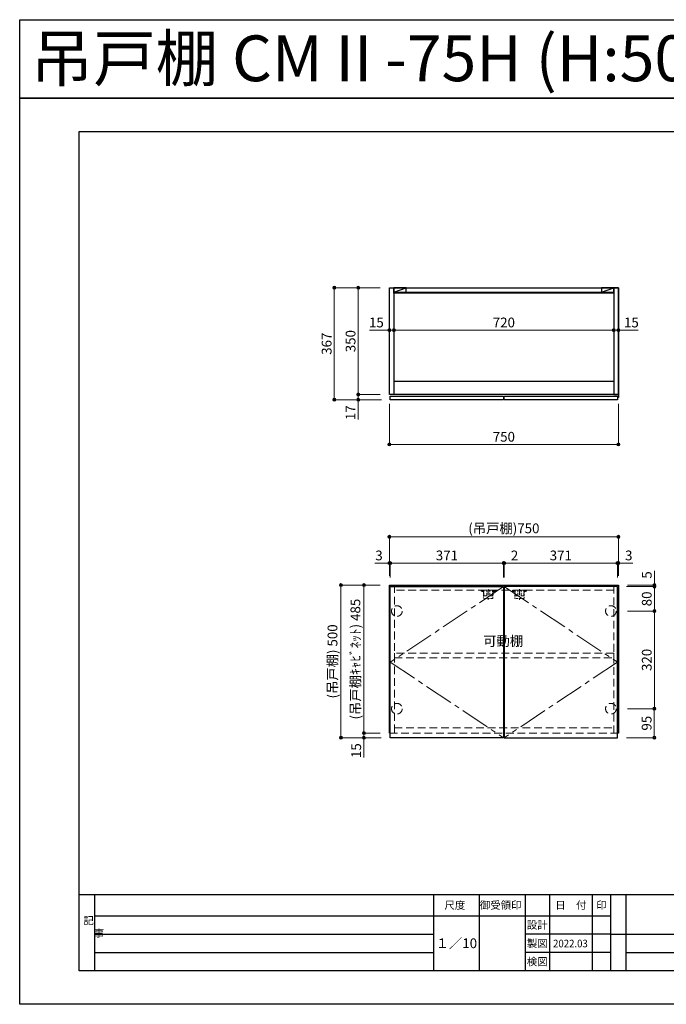
# Model space of a CAD drawing. Units: millimetres. Extents: x 8338 to 12538, y -6055 to -2828.
# Drawn here: x 8338 to 10455, y -6055 to -2828 of the extents above; entities that cross this region are included whole.
import ezdxf
from ezdxf.enums import TextEntityAlignment as Align

# ---------------------------------------------------------------- set-up
doc = ezdxf.new("R2010")
doc.units = ezdxf.units.MM
doc.linetypes.add('CENTER2', pattern=[28.575, 19.05, -3.175, 3.175, -3.175])
doc.linetypes.add('DASHED', pattern=[19.05, 12.7, -6.35])
doc.layers.get('0').update_dxf_attribs({"linetype": 'CONTINUOUS'})
doc.layers.get('Defpoints').update_dxf_attribs({"color": 8, "linetype": 'CONTINUOUS'})
doc.layers.add('図面範囲', color=7, linetype='CONTINUOUS', plot=False)
for name, color, linetype in [('外形線', 3, 'CONTINUOUS'), ('外枠', 7, 'CONTINUOUS'), ('文字', 3, 'CONTINUOUS')]:
    doc.layers.add(name, color=color, linetype=linetype)
for name, color, linetype, lineweight in [('寸法', 7, 'CONTINUOUS', 9), ('芯線', 8, 'CENTER2', 9), ('隠れ線', 3, 'DASHED', 9)]:
    doc.layers.add(name, color=color, linetype=linetype, lineweight=lineweight)
doc.styles.add('16mm文字', font='txt', dxfattribs={"height": 16})
doc.styles.add('32mm文字', font='txt', dxfattribs={"height": 32})
doc.dimstyles.new('32mm寸法', dxfattribs={"dimtxt": 32, "dimasz": 10, "dimexe": 0, "dimexo": 30, "dimgap": 5, "dimtad": 1, "dimdsep": 46, "dimtxsty": '32mm文字', "dimblk": 'ORIGIN2', "dimcen": 5, "dimclrd": 256, "dimclre": 256, "dimclrt": 256, "dimadec": 0, "dimazin": 0, "dimtfac": 1, "dimtmove": 0, "dimatfit": 3, "dimldrblk": 'OPEN30', "dimfxl": 1, "dimlwd": 9, "dimlwe": 9, "dimarcsym": 0})

# ---------------------------------------------------------------- blocks, each defined once
blk = doc.blocks.new('_Origin2')
at = {"color": 0, "linetype": 'ByBlock', "lineweight": -2}
blk.add_line((-0.5, 0), (-1, 0), dxfattribs=at)
for radius in [0.5, 0.25]:
    blk.add_circle((0, 0), radius, dxfattribs=at)
blk = doc.blocks.new('*D12')
at = {"layer": 'Defpoints', "color": 0, "transparency": 16777216}
for p in [(10298.3, -4523.2), (9548.3, -4681.5), (10298.3, -4681.5)]:
    blk.add_point(p, dxfattribs=at)
at = {"layer": '寸法', "lineweight": 9, "transparency": 16777216}
for p, q in [((9548.3, -4651.5), (9548.3, -4523.2)), ((9558.3, -4523.2), (10288.3, -4523.2)), ((10298.3, -4651.5), (10298.3, -4523.2))]:
    blk.add_line(p, q, dxfattribs=at)
at = {"layer": '寸法', "lineweight": 9, "transparency": 16777216, "xscale": 10, "yscale": 10, "zscale": 10, "rotation": 180}
blk.add_blockref('_Origin2', (9548.3, -4523.2), dxfattribs=at)
at = {"layer": '寸法', "lineweight": 9, "transparency": 16777216, "xscale": 10, "yscale": 10, "zscale": 10}
blk.add_blockref('_Origin2', (10298.3, -4523.2), dxfattribs=at)
at = {"layer": '寸法', "transparency": 16777216, "insert": (9923.3, -4499.5), "char_height": 32, "attachment_point": 5, "style": '32mm文字'}
blk.add_mtext('(吊戸棚)750', dxfattribs=at)
blk = doc.blocks.new('_Open30')
at = {"color": 0, "linetype": 'ByBlock', "lineweight": -2}
for p, q in [((-1, 0.27), (0, 0)), ((0, 0), (-1, -0.27)), ((0, 0), (-1, 0))]:
    blk.add_line(p, q, dxfattribs=at)
blk = doc.blocks.new('*D5')
at = {"layer": 'Defpoints', "color": 0, "transparency": 16777216}
for p in [(10295.3, -4609.4), (9924.3, -4686.5), (10295.3, -4686.5)]:
    blk.add_point(p, dxfattribs=at)
at = {"layer": '寸法', "lineweight": 9, "transparency": 16777216}
for p, q in [((9924.3, -4656.5), (9924.3, -4609.4)), ((9934.3, -4609.4), (10285.3, -4609.4)), ((10295.3, -4656.5), (10295.3, -4609.4))]:
    blk.add_line(p, q, dxfattribs=at)
at = {"layer": '寸法', "lineweight": 9, "transparency": 16777216, "xscale": 10, "yscale": 10, "zscale": 10, "rotation": 180}
blk.add_blockref('_Origin2', (9924.3, -4609.4), dxfattribs=at)
at = {"layer": '寸法', "lineweight": 9, "transparency": 16777216, "xscale": 10, "yscale": 10, "zscale": 10}
blk.add_blockref('_Origin2', (10295.3, -4609.4), dxfattribs=at)
at = {"layer": '寸法', "transparency": 16777216, "insert": (10109.8, -4588.4), "char_height": 32, "attachment_point": 5, "style": '32mm文字'}
blk.add_mtext('371', dxfattribs=at)
blk = doc.blocks.new('*D6')
at = {"layer": 'Defpoints', "color": 0, "transparency": 16777216}
for p in [(10298.3, -4609.4), (10295.3, -4686.5), (10298.3, -4681.5)]:
    blk.add_point(p, dxfattribs=at)
at = {"layer": '寸法', "lineweight": 9, "transparency": 16777216}
for p, q in [((10285.3, -4609.4), (10275.3, -4609.4)), ((10295.3, -4656.5), (10295.3, -4609.4)), ((10295.3, -4609.4), (10298.3, -4609.4)), ((10298.3, -4651.5), (10298.3, -4609.4)), ((10308.3, -4609.4), (10345.6, -4609.4))]:
    blk.add_line(p, q, dxfattribs=at)
at = {"layer": '寸法', "lineweight": 9, "transparency": 16777216, "xscale": 10, "yscale": 10, "zscale": 10}
blk.add_blockref('_Origin2', (10295.3, -4609.4), dxfattribs=at)
at = {"layer": '寸法', "lineweight": 9, "transparency": 16777216, "xscale": 10, "yscale": 10, "zscale": 10, "rotation": 180}
blk.add_blockref('_Origin2', (10298.3, -4609.4), dxfattribs=at)
at = {"layer": '寸法', "transparency": 16777216, "insert": (10332.3, -4588.4), "char_height": 32, "attachment_point": 5, "style": '32mm文字'}
blk.add_mtext('3', dxfattribs=at)
blk = doc.blocks.new('*D7')
at = {"layer": 'Defpoints', "color": 0, "transparency": 16777216}
for p in [(9548.3, -4609.4), (9548.3, -4681.5), (9551.3, -4686.5)]:
    blk.add_point(p, dxfattribs=at)
at = {"layer": '寸法', "lineweight": 9, "transparency": 16777216}
for p, q in [((9538.3, -4609.4), (9501, -4609.4)), ((9548.3, -4651.5), (9548.3, -4609.4)), ((9551.3, -4609.4), (9548.3, -4609.4)), ((9551.3, -4656.5), (9551.3, -4609.4)), ((9561.3, -4609.4), (9571.3, -4609.4))]:
    blk.add_line(p, q, dxfattribs=at)
at = {"layer": '寸法', "lineweight": 9, "transparency": 16777216, "xscale": 10, "yscale": 10, "zscale": 10}
blk.add_blockref('_Origin2', (9548.3, -4609.4), dxfattribs=at)
at = {"layer": '寸法', "lineweight": 9, "transparency": 16777216, "xscale": 10, "yscale": 10, "zscale": 10, "rotation": 180}
blk.add_blockref('_Origin2', (9551.3, -4609.4), dxfattribs=at)
at = {"layer": '寸法', "transparency": 16777216, "insert": (9514.3, -4588.4), "char_height": 32, "attachment_point": 5, "style": '32mm文字'}
blk.add_mtext('3', dxfattribs=at)
blk = doc.blocks.new('*D13')
at = {"layer": 'Defpoints', "color": 0, "transparency": 16777216}
for p in [(9548.3, -3706.8), (9368, -4073.8), (9552.3, -4073.8)]:
    blk.add_point(p, dxfattribs=at)
at = {"layer": '寸法', "lineweight": 9, "transparency": 16777216}
for p, q in [((9518.3, -3706.8), (9368, -3706.8)), ((9368, -3716.8), (9368, -4063.8)), ((9522.3, -4073.8), (9368, -4073.8))]:
    blk.add_line(p, q, dxfattribs=at)
at = {"layer": '寸法', "lineweight": 9, "transparency": 16777216, "xscale": 10, "yscale": 10, "zscale": 10}
for p, rotation in [((9368, -3706.8), 90), ((9368, -4073.8), 270)]:
    blk.add_blockref('_Origin2', p, dxfattribs=dict(at, rotation=rotation))
at = {"layer": '寸法', "transparency": 16777216, "insert": (9347, -3890.3), "char_height": 32, "attachment_point": 5, "rotation": 90, "style": '32mm文字'}
blk.add_mtext('367', dxfattribs=at)
blk = doc.blocks.new('*D8')
at = {"layer": 'Defpoints', "color": 0, "transparency": 16777216}
for p in [(9548.3, -3706.8), (9446.4, -4056.8), (9548.3, -4056.8)]:
    blk.add_point(p, dxfattribs=at)
at = {"layer": '寸法', "lineweight": 9, "transparency": 16777216}
for p, q in [((9518.3, -3706.8), (9446.4, -3706.8)), ((9446.4, -3716.8), (9446.4, -4046.8)), ((9518.3, -4056.8), (9446.4, -4056.8))]:
    blk.add_line(p, q, dxfattribs=at)
at = {"layer": '寸法', "lineweight": 9, "transparency": 16777216, "xscale": 10, "yscale": 10, "zscale": 10}
for p, rotation in [((9446.4, -3706.8), 90), ((9446.4, -4056.8), 270)]:
    blk.add_blockref('_Origin2', p, dxfattribs=dict(at, rotation=rotation))
at = {"layer": '寸法', "transparency": 16777216, "insert": (9425.4, -3881.8), "char_height": 32, "attachment_point": 5, "rotation": 90, "style": '32mm文字'}
blk.add_mtext('350', dxfattribs=at)
blk = doc.blocks.new('*D9')
at = {"layer": 'Defpoints', "color": 0, "transparency": 16777216}
for p in [(9548.3, -4056.8), (9446.4, -4073.8), (9551.3, -4073.8)]:
    blk.add_point(p, dxfattribs=at)
at = {"layer": '寸法', "lineweight": 9, "transparency": 16777216}
for p, q in [((9446.4, -4046.8), (9446.4, -4036.8)), ((9518.3, -4056.8), (9446.4, -4056.8)), ((9446.4, -4056.8), (9446.4, -4073.8)), ((9521.3, -4073.8), (9446.4, -4073.8)), ((9446.4, -4083.8), (9446.4, -4138.8))]:
    blk.add_line(p, q, dxfattribs=at)
at = {"layer": '寸法', "lineweight": 9, "transparency": 16777216, "xscale": 10, "yscale": 10, "zscale": 10}
for p, rotation in [((9446.4, -4056.8), 270), ((9446.4, -4073.8), 90)]:
    blk.add_blockref('_Origin2', p, dxfattribs=dict(at, rotation=rotation))
at = {"layer": '寸法', "transparency": 16777216, "insert": (9425.4, -4116.4), "char_height": 32, "attachment_point": 5, "rotation": 90, "style": '32mm文字'}
blk.add_mtext('17', dxfattribs=at)
blk = doc.blocks.new('*D15')
at = {"layer": 'Defpoints', "color": 0, "transparency": 16777216}
for p in [(9548.3, -3821.6), (9563.3, -3820.8), (9563.3, -3845.9)]:
    blk.add_point(p, dxfattribs=at)
at = {"layer": '寸法', "lineweight": 9, "transparency": 16777216}
for p, q in [((9538.3, -3845.9), (9483.2, -3845.9)), ((9548.3, -3851.6), (9548.3, -3845.9)), ((9563.3, -3845.9), (9548.3, -3845.9)), ((9563.3, -3850.8), (9563.3, -3845.9)), ((9573.3, -3845.9), (9583.3, -3845.9))]:
    blk.add_line(p, q, dxfattribs=at)
at = {"layer": '寸法', "lineweight": 9, "transparency": 16777216, "xscale": 10, "yscale": 10, "zscale": 10}
blk.add_blockref('_Origin2', (9548.3, -3845.9), dxfattribs=at)
at = {"layer": '寸法', "lineweight": 9, "transparency": 16777216, "xscale": 10, "yscale": 10, "zscale": 10, "rotation": 180}
blk.add_blockref('_Origin2', (9563.3, -3845.9), dxfattribs=at)
at = {"layer": '寸法', "transparency": 16777216, "insert": (9505.8, -3824.9), "char_height": 32, "attachment_point": 5, "style": '32mm文字'}
blk.add_mtext('15', dxfattribs=at)
blk = doc.blocks.new('*D10')
at = {"layer": 'Defpoints', "color": 0, "transparency": 16777216}
for p in [(9548.3, -4056.8), (10298.3, -4056.8), (9548.3, -4220.4)]:
    blk.add_point(p, dxfattribs=at)
at = {"layer": '寸法', "lineweight": 9, "transparency": 16777216}
for p, q in [((9548.3, -4086.8), (9548.3, -4220.4)), ((10298.3, -4086.8), (10298.3, -4220.4)), ((10288.3, -4220.4), (9558.3, -4220.4))]:
    blk.add_line(p, q, dxfattribs=at)
at = {"layer": '寸法', "lineweight": 9, "transparency": 16777216, "xscale": 10, "yscale": 10, "zscale": 10, "rotation": 180}
blk.add_blockref('_Origin2', (9548.3, -4220.4), dxfattribs=at)
at = {"layer": '寸法', "lineweight": 9, "transparency": 16777216, "xscale": 10, "yscale": 10, "zscale": 10}
blk.add_blockref('_Origin2', (10298.3, -4220.4), dxfattribs=at)
at = {"layer": '寸法', "transparency": 16777216, "insert": (9923.3, -4199.4), "char_height": 32, "attachment_point": 5, "style": '32mm文字'}
blk.add_mtext('750', dxfattribs=at)
blk = doc.blocks.new('*D11')
at = {"layer": 'Defpoints', "color": 0, "transparency": 16777216}
for p in [(10283.3, -3845.9), (9563.3, -3895.8), (10283.3, -3881.8)]:
    blk.add_point(p, dxfattribs=at)
at = {"layer": '寸法', "lineweight": 9, "transparency": 16777216}
for p, q in [((9563.3, -3865.8), (9563.3, -3845.9)), ((9573.3, -3845.9), (10273.3, -3845.9)), ((10283.3, -3851.8), (10283.3, -3845.9))]:
    blk.add_line(p, q, dxfattribs=at)
at = {"layer": '寸法', "lineweight": 9, "transparency": 16777216, "xscale": 10, "yscale": 10, "zscale": 10, "rotation": 180}
blk.add_blockref('_Origin2', (9563.3, -3845.9), dxfattribs=at)
at = {"layer": '寸法', "lineweight": 9, "transparency": 16777216, "xscale": 10, "yscale": 10, "zscale": 10}
blk.add_blockref('_Origin2', (10283.3, -3845.9), dxfattribs=at)
at = {"layer": '寸法', "transparency": 16777216, "insert": (9923.3, -3824.9), "char_height": 32, "attachment_point": 5, "style": '32mm文字'}
blk.add_mtext('720', dxfattribs=at)
blk = doc.blocks.new('*D16')
at = {"layer": 'Defpoints', "color": 0, "transparency": 16777216}
for p in [(10283.3, -3837.4), (10298.3, -3837.4), (10298.3, -3845.9)]:
    blk.add_point(p, dxfattribs=at)
at = {"layer": '寸法', "lineweight": 9, "transparency": 16777216}
for p, q in [((10273.3, -3845.9), (10263.3, -3845.9)), ((10283.3, -3867.4), (10283.3, -3845.9)), ((10283.3, -3845.9), (10298.3, -3845.9)), ((10298.3, -3867.4), (10298.3, -3845.9)), ((10308.3, -3845.9), (10363.4, -3845.9))]:
    blk.add_line(p, q, dxfattribs=at)
at = {"layer": '寸法', "lineweight": 9, "transparency": 16777216, "xscale": 10, "yscale": 10, "zscale": 10}
blk.add_blockref('_Origin2', (10283.3, -3845.9), dxfattribs=at)
at = {"layer": '寸法', "lineweight": 9, "transparency": 16777216, "xscale": 10, "yscale": 10, "zscale": 10, "rotation": 180}
blk.add_blockref('_Origin2', (10298.3, -3845.9), dxfattribs=at)
at = {"layer": '寸法', "transparency": 16777216, "insert": (10340.9, -3824.9), "char_height": 32, "attachment_point": 5, "style": '32mm文字'}
blk.add_mtext('15', dxfattribs=at)
blk = doc.blocks.new('*D17')
at = {"layer": 'Defpoints', "color": 0, "transparency": 16777216}
for p in [(10295.8, -4686.5), (10298.3, -4766.5), (10416.4, -4766.5)]:
    blk.add_point(p, dxfattribs=at)
at = {"layer": '寸法', "lineweight": 9, "transparency": 16777216}
for p, q in [((10325.8, -4686.5), (10416.4, -4686.5)), ((10416.4, -4696.5), (10416.4, -4756.5)), ((10328.3, -4766.5), (10416.4, -4766.5))]:
    blk.add_line(p, q, dxfattribs=at)
at = {"layer": '寸法', "lineweight": 9, "transparency": 16777216, "xscale": 10, "yscale": 10, "zscale": 10}
for p, rotation in [((10416.4, -4686.5), 90), ((10416.4, -4766.5), 270)]:
    blk.add_blockref('_Origin2', p, dxfattribs=dict(at, rotation=rotation))
at = {"layer": '寸法', "transparency": 16777216, "insert": (10395.4, -4726.5), "char_height": 32, "attachment_point": 5, "rotation": 90, "style": '32mm文字'}
blk.add_mtext('80', dxfattribs=at)
blk = doc.blocks.new('*D18')
at = {"layer": 'Defpoints', "color": 0, "transparency": 16777216}
for p in [(10423.8, -4766.5), (10298.3, -5086.5), (10416.4, -5086.5)]:
    blk.add_point(p, dxfattribs=at)
at = {"layer": '寸法', "lineweight": 9, "transparency": 16777216}
for p, q in [((10393.8, -4766.5), (10416.4, -4766.5)), ((10416.4, -4776.5), (10416.4, -5076.5)), ((10328.3, -5086.5), (10416.4, -5086.5))]:
    blk.add_line(p, q, dxfattribs=at)
at = {"layer": '寸法', "lineweight": 9, "transparency": 16777216, "xscale": 10, "yscale": 10, "zscale": 10}
for p, rotation in [((10416.4, -4766.5), 90), ((10416.4, -5086.5), 270)]:
    blk.add_blockref('_Origin2', p, dxfattribs=dict(at, rotation=rotation))
at = {"layer": '寸法', "transparency": 16777216, "insert": (10395.4, -4926.5), "char_height": 32, "attachment_point": 5, "rotation": 90, "style": '32mm文字'}
blk.add_mtext('320', dxfattribs=at)
blk = doc.blocks.new('*D19')
at = {"layer": 'Defpoints', "color": 0, "transparency": 16777216}
for p in [(10298.3, -5086.5), (10295.3, -5181.5), (10415.9, -5181.5)]:
    blk.add_point(p, dxfattribs=at)
at = {"layer": '寸法', "lineweight": 9, "transparency": 16777216}
for p, q in [((10328.3, -5086.5), (10415.9, -5086.5)), ((10415.9, -5096.5), (10415.9, -5171.5)), ((10325.3, -5181.5), (10415.9, -5181.5))]:
    blk.add_line(p, q, dxfattribs=at)
at = {"layer": '寸法', "lineweight": 9, "transparency": 16777216, "xscale": 10, "yscale": 10, "zscale": 10}
for p, rotation in [((10415.9, -5086.5), 90), ((10415.9, -5181.5), 270)]:
    blk.add_blockref('_Origin2', p, dxfattribs=dict(at, rotation=rotation))
at = {"layer": '寸法', "transparency": 16777216, "insert": (10394.9, -5134), "char_height": 32, "attachment_point": 5, "rotation": 90, "style": '32mm文字'}
blk.add_mtext('95', dxfattribs=at)
blk = doc.blocks.new('耐震ラッチ正面')
at = {"layer": '芯線'}
for p, q in [((-1.8, 19), (4.6, 19)), ((-3.3, 0), (31.6, 0)), ((-1.5, -19), (4.6, -19))]:
    blk.add_line(p, q, dxfattribs=at)
at = {"layer": '隠れ線', "color": 3, "ltscale": 0.5}
for p, q in [((1, 5.2), (1, -5.2)), ((3, 22.2), (3, 15.1)), ((17.9, 12), (17.9, 12)), ((27, 13.5), (27, -13.5)), ((4, -15.5), (4, -15.5))]:
    blk.add_line(p, q, dxfattribs=at)
for points in [[(0, 14.1), (0, 23.2), (2, 23.2)], [(3, -15.2), (3, -16.2), (3, -22.2)]]:
    blk.add_lwpolyline(points, dxfattribs=at)
for points in [[(0, 5.2), (10.5, 5.2), (15.9, 5.2, 0.414214), (17.9, 7.2), (17.9, 12.1, 0.414214), (15.9, 14.1), (0, 14.1), (0, 5.2), (0, -23.2), (2, -23.2)], [(0, -14.2), (15.9, -14.2, 0.414214), (17.9, -12.2), (17.9, -7.2, 0.414214), (15.9, -5.2), (0, -5.2)], [(4, -15.5, 0.286191), (3.1, -16.1, 0.113237), (3, -16.5)]]:
    blk.add_lwpolyline(points, format="xyb", dxfattribs=at)
for centre, radius, start, end in [((2, 22.2), 1, 0, 90), ((4, 15.1), 1, 180, 270), ((25.2, 13.5), 1.8, 0, 88.7256), ((2, -22.2), 1, 270, 0), ((4, -15.2), 1, 90, 180), ((25.2, -13.5), 1.8, 271.2744, 0)]:
    blk.add_arc(centre, radius, start, end, dxfattribs=at)
for points, knots in [([(3, 16.5), (3, 16.5), (3, 16.5), (3, 16.5), (3, 16.5), (3, 16.4), (3, 16.4), (3, 16.3), (3, 16.2), (3.1, 16.2), (3.1, 16.1), (3.1, 16), (3.2, 15.9), (3.2, 15.9), (3.3, 15.8), (3.4, 15.7), (3.5, 15.7), (3.5, 15.6), (3.6, 15.6), (3.7, 15.6), (3.8, 15.5), (3.8, 15.5), (3.9, 15.5), (4, 15.5), (4, 15.5), (4, 15.5), (4, 15.5), (4, 15.5), (11.1, 15.4), (18.2, 15.3), (25.2, 15.3)], [0, 0, 0, 0, 0.006852, 0.021607, 0.041665, 0.064432, 0.12879, 0.194359, 0.261517, 0.34203, 0.424226, 0.506887, 0.588745, 0.700016, 0.808781, 0.916379, 0.998491, 1.080361, 1.161894, 1.243148, 1.32423, 1.405653, 1.487346, 1.568914, 1.568914, 1.568914, 2.568914, 2.568914, 2.568914, 8.986778, 8.986778, 8.986778, 8.986778]), ([(17.9, -11.6), (17.9, -11.6), (17.9, -11.6), (17.9, -11.6), (17.9, -11.6), (17.9, -11.6), (17.9, -11.6), (17.9, -11.6), (17.9, -11.7), (17.9, -11.7), (17.9, -11.8), (17.9, -11.9), (17.9, -11.9), (17.9, -12), (17.9, -12), (17.9, -12), (17.9, -12.1)], [0, 0, 0, 0, 0.002596, 0.008627, 0.017457, 0.02845, 0.040971, 0.054383, 0.110824, 0.169373, 0.228027, 0.320788, 0.409167, 0.409167, 0.409167, 1.409167, 1.409167, 1.409167, 1.409167])]:
    blk.add_open_spline(points, degree=3, knots=knots, dxfattribs=at)
blk.add_open_spline([(4, -15.5), (25.2, -15.3)], degree=1, dxfattribs=at)
blk = doc.blocks.new('*D24')
at = {"layer": 'Defpoints', "color": 0, "transparency": 16777216}
for p in [(9924.3, -4609.4), (9922.3, -4686.5), (9924.3, -4686.5)]:
    blk.add_point(p, dxfattribs=at)
at = {"layer": '寸法', "lineweight": 9, "transparency": 16777216}
for p, q in [((9912.3, -4609.4), (9902.3, -4609.4)), ((9922.3, -4656.5), (9922.3, -4609.4)), ((9922.3, -4609.4), (9924.3, -4609.4)), ((9924.3, -4656.5), (9924.3, -4609.4)), ((9934.3, -4609.4), (9971.6, -4609.4))]:
    blk.add_line(p, q, dxfattribs=at)
at = {"layer": '寸法', "lineweight": 9, "transparency": 16777216, "xscale": 10, "yscale": 10, "zscale": 10}
blk.add_blockref('_Origin2', (9922.3, -4609.4), dxfattribs=at)
at = {"layer": '寸法', "lineweight": 9, "transparency": 16777216, "xscale": 10, "yscale": 10, "zscale": 10, "rotation": 180}
blk.add_blockref('_Origin2', (9924.3, -4609.4), dxfattribs=at)
at = {"layer": '寸法', "transparency": 16777216, "insert": (9958.3, -4588.4), "char_height": 32, "attachment_point": 5, "style": '32mm文字'}
blk.add_mtext('2', dxfattribs=at)
blk = doc.blocks.new('*D25')
at = {"layer": 'Defpoints', "color": 0, "transparency": 16777216}
for p in [(9922.3, -4609.4), (9551.3, -4686.5), (9922.3, -4686.5)]:
    blk.add_point(p, dxfattribs=at)
at = {"layer": '寸法', "lineweight": 9, "transparency": 16777216}
for p, q in [((9551.3, -4656.5), (9551.3, -4609.4)), ((9561.3, -4609.4), (9912.3, -4609.4)), ((9922.3, -4656.5), (9922.3, -4609.4))]:
    blk.add_line(p, q, dxfattribs=at)
at = {"layer": '寸法', "lineweight": 9, "transparency": 16777216, "xscale": 10, "yscale": 10, "zscale": 10, "rotation": 180}
blk.add_blockref('_Origin2', (9551.3, -4609.4), dxfattribs=at)
at = {"layer": '寸法', "lineweight": 9, "transparency": 16777216, "xscale": 10, "yscale": 10, "zscale": 10}
blk.add_blockref('_Origin2', (9922.3, -4609.4), dxfattribs=at)
at = {"layer": '寸法', "transparency": 16777216, "insert": (9736.8, -4588.4), "char_height": 32, "attachment_point": 5, "style": '32mm文字'}
blk.add_mtext('371', dxfattribs=at)
blk = doc.blocks.new('*D27')
at = {"layer": 'Defpoints', "color": 0, "transparency": 16777216}
for p in [(9548.3, -4681.5), (9464.8, -5166.5), (9548.3, -5166.5)]:
    blk.add_point(p, dxfattribs=at)
at = {"layer": '寸法', "lineweight": 9, "transparency": 16777216}
for p, q in [((9518.3, -4681.5), (9464.8, -4681.5)), ((9464.8, -4691.5), (9464.8, -5156.5)), ((9518.3, -5166.5), (9464.8, -5166.5))]:
    blk.add_line(p, q, dxfattribs=at)
at = {"layer": '寸法', "lineweight": 9, "transparency": 16777216, "xscale": 10, "yscale": 10, "zscale": 10}
for p, rotation in [((9464.8, -4681.5), 90), ((9464.8, -5166.5), 270)]:
    blk.add_blockref('_Origin2', p, dxfattribs=dict(at, rotation=rotation))
at = {"layer": '寸法', "transparency": 16777216, "insert": (9441.2, -4924), "char_height": 32, "attachment_point": 5, "rotation": 90, "style": '32mm文字'}
blk.add_mtext('(吊戸棚ｷｬﾋﾞﾈｯﾄ) 485', dxfattribs=at)
blk = doc.blocks.new('*D28')
at = {"layer": 'Defpoints', "color": 0, "transparency": 16777216}
for p in [(9548.3, -4681.5), (9389.8, -5181.5), (9551.3, -5181.5)]:
    blk.add_point(p, dxfattribs=at)
at = {"layer": '寸法', "lineweight": 9, "transparency": 16777216}
for p, q in [((9518.3, -4681.5), (9389.8, -4681.5)), ((9389.8, -4691.5), (9389.8, -5171.5)), ((9521.3, -5181.5), (9389.8, -5181.5))]:
    blk.add_line(p, q, dxfattribs=at)
at = {"layer": '寸法', "lineweight": 9, "transparency": 16777216, "xscale": 10, "yscale": 10, "zscale": 10}
for p, rotation in [((9389.8, -4681.5), 90), ((9389.8, -5181.5), 270)]:
    blk.add_blockref('_Origin2', p, dxfattribs=dict(at, rotation=rotation))
at = {"layer": '寸法', "transparency": 16777216, "insert": (9366.2, -4931.5), "char_height": 32, "width": 256.326, "attachment_point": 5, "rotation": 90, "style": '32mm文字'}
blk.add_mtext('(吊戸棚) 500', dxfattribs=at)
blk = doc.blocks.new('*D29')
at = {"layer": 'Defpoints', "color": 0, "transparency": 16777216}
for p in [(9464.8, -5181.5), (9548.3, -5166.5), (9551.3, -5181.5)]:
    blk.add_point(p, dxfattribs=at)
at = {"layer": '寸法', "lineweight": 9, "transparency": 16777216}
for p, q in [((9464.8, -5156.5), (9464.8, -5146.5)), ((9518.3, -5166.5), (9464.8, -5166.5)), ((9464.8, -5166.5), (9464.8, -5181.5)), ((9521.3, -5181.5), (9464.8, -5181.5)), ((9464.8, -5191.5), (9464.8, -5246.5))]:
    blk.add_line(p, q, dxfattribs=at)
at = {"layer": '寸法', "lineweight": 9, "transparency": 16777216, "xscale": 10, "yscale": 10, "zscale": 10}
for p, rotation in [((9464.8, -5166.5), 270), ((9464.8, -5181.5), 90)]:
    blk.add_blockref('_Origin2', p, dxfattribs=dict(at, rotation=rotation))
at = {"layer": '寸法', "transparency": 16777216, "insert": (9443.8, -5224), "char_height": 32, "attachment_point": 5, "rotation": 90, "style": '32mm文字'}
blk.add_mtext('15', dxfattribs=at)
blk = doc.blocks.new('*D53')
at = {"lineweight": 9, "transparency": 16777216}
for p, q in [((10416.4, -4671.5), (10416.4, -4634.9)), ((10325.3, -4686.5), (10416.4, -4686.5)), ((10328.3, -4681.5), (10416.4, -4681.5)), ((10416.4, -4686.5), (10416.4, -4681.5)), ((10416.4, -4696.5), (10416.4, -4706.5))]:
    blk.add_line(p, q, dxfattribs=at)
at = {"layer": 'Defpoints', "color": 0, "transparency": 16777216}
for p in [(10295.3, -4686.5), (10298.3, -4681.5), (10416.4, -4681.5)]:
    blk.add_point(p, dxfattribs=at)
at = {"lineweight": 9, "transparency": 16777216, "xscale": 10, "yscale": 10, "zscale": 10}
for p, rotation in [((10416.4, -4681.5), 270), ((10416.4, -4686.5), 90)]:
    blk.add_blockref('_Origin2', p, dxfattribs=dict(at, rotation=rotation))
at = {"transparency": 16777216, "insert": (10395.4, -4648.2), "char_height": 32, "attachment_point": 5, "rotation": 90, "style": '32mm文字'}
blk.add_mtext('5', dxfattribs=at)

msp = doc.modelspace()

# ---------------------------------------------------------------- linework, layer by layer
for p, q in [((10298.33, -4056.783), (10298.33, -4066.859)), ((10298.33, -4066.859), (10295.33, -4066.859)), ((10298.33, -4934.572), (10298.33, -4949.572))]:
    msp.add_line(p, q)
at = {"layer": 'Defpoints'}
msp.add_line((10322.722, -5885.293), (11522.722, -5885.293), dxfattribs=at)
msp.add_lwpolyline([(12537.722, -3085.293), (8337.722, -3085.293), (8337.722, -2828.344), (12537.722, -2828.344)], close=True, dxfattribs=at)
at = {"layer": '図面範囲'}
msp.add_lwpolyline([(8337.722, -3085.293), (12537.722, -3085.293), (12537.722, -6055.293), (8337.722, -6055.293)], close=True, dxfattribs=at)
at = {"layer": '外形線', "color": 3}
for p, q in [((9563.33, -3721.783), (9603.33, -3706.783)), ((10243.33, -3721.783), (10283.33, -3706.783))]:
    msp.add_line(p, q, dxfattribs=at)
at = {"layer": '外形線'}
for p, q in [((9563.33, -3721.783), (10283.33, -3721.783)), ((10283.33, -4014.283), (9563.33, -4014.283)), ((9548.33, -5166.454), (9548.33, -4681.454)), ((9548.33, -4681.454), (10298.33, -4681.454)), ((10298.33, -4681.454), (10298.33, -5166.454))]:
    msp.add_line(p, q, dxfattribs=at)
for points in [[(9548.33, -3706.783), (10298.33, -3706.783), (10298.33, -4056.783), (9548.33, -4056.783)], [(9548.33, -3706.783), (9563.33, -3706.783), (9563.33, -4056.783), (9548.33, -4056.783)], [(9563.33, -3706.783), (10283.33, -3706.783), (10283.33, -3724.283), (9563.33, -3724.283)], [(10298.33, -3706.783), (10283.33, -3706.783), (10283.33, -4056.783), (10298.33, -4056.783)], [(9551.33, -4061.783), (9922.33, -4061.783), (9922.33, -4073.783), (9551.33, -4073.783)], [(9924.33, -4061.783), (10295.33, -4061.783), (10295.33, -4073.783), (9924.33, -4073.783)], [(9551.33, -4686.454), (9922.33, -4686.454), (9922.33, -5181.454), (9551.33, -5181.454)], [(10295.33, -4686.454), (9924.33, -4686.454), (9924.33, -5181.454), (10295.33, -5181.454)]]:
    msp.add_lwpolyline(points, close=True, dxfattribs=at)
at = {"layer": '外形線', "color": 3}
for points in [[(9603.33, -3706.783), (9563.33, -3706.783), (9563.33, -3721.783), (9603.33, -3721.783)], [(10283.33, -3706.783), (10243.33, -3706.783), (10243.33, -3721.783), (10283.33, -3721.783)]]:
    msp.add_lwpolyline(points, close=True, dxfattribs=at)
at = {"layer": '外枠', "color": 54, "linetype": 'Continuous'}
for p, q in [((8532.722, -5695.293), (12342.722, -5695.293)), ((8582.722, -5695.293), (8582.722, -5945.293)), ((9692.722, -5695.293), (9692.722, -5945.293)), ((9842.722, -5695.293), (9842.722, -5945.293)), ((9992.722, -5695.293), (9992.722, -5945.293)), ((10072.722, -5695.293), (10072.722, -5945.293)), ((10272.722, -5695.293), (10272.722, -5945.293)), ((10322.722, -5695.293), (10322.722, -5945.293)), ((10272.722, -5825.293), (10972.722, -5825.293))]:
    msp.add_line(p, q, dxfattribs=at)
at = {"layer": '外枠', "color": 134, "linetype": 'Continuous'}
for p, q in [((10212.722, -5695.293), (10212.722, -5945.293)), ((8582.722, -5765.293), (10272.722, -5765.293)), ((8582.722, -5825.293), (9692.722, -5825.293)), ((10272.722, -5825.293), (9992.722, -5825.293)), ((8582.722, -5885.293), (9692.722, -5885.293)), ((10272.722, -5885.293), (9992.722, -5885.293))]:
    msp.add_line(p, q, dxfattribs=at)
at = {"layer": '外枠', "linetype": 'Continuous'}
msp.add_lwpolyline([(8532.722, -5945.293), (8532.722, -3195.293), (12342.722, -3195.293), (12342.722, -5945.293)], close=True, dxfattribs=at)
at = {"layer": '芯線', "color": 4, "ltscale": 5}
for points in [[(9922.33, -4686.454), (9551.33, -4933.954), (9922.33, -5181.454)], [(9924.33, -4686.454), (10295.33, -4933.954), (9924.33, -5181.454)]]:
    msp.add_lwpolyline(points, dxfattribs=at)
at = {"layer": '隠れ線', "ltscale": 2}
for p, q in [((9565.33, -4681.454), (9565.33, -5166.454)), ((10283.33, -4698.454), (9565.33, -4698.454)), ((10283.33, -5166.454), (10283.33, -4681.454)), ((9565.33, -5149.454), (10283.33, -5149.454)), ((10298.33, -5166.454), (9548.33, -5166.454))]:
    msp.add_line(p, q, dxfattribs=at)
msp.add_lwpolyline([(10283.33, -4904.454), (9565.33, -4904.454), (9565.33, -4919.454), (10283.33, -4919.454)], close=True, dxfattribs=at)
for centre in [(9572.83, -4766.454), (10273.83, -4766.454), (9572.83, -5086.454), (10273.83, -5086.454)]:
    msp.add_circle(centre, 17.5, dxfattribs=at)

# ---------------------------------------------------------------- block references
at = {"rotation": 270}
for p in [(9872.33, -4698.454), (9974.33, -4698.454)]:
    msp.add_blockref('耐震ラッチ正面', p, dxfattribs=at)

# ---------------------------------------------------------------- texts
at = {"layer": '寸法', "insert": (9841.539, -4848.749), "char_height": 32, "attachment_point": 1, "style": '32mm文字'}
msp.add_mtext_dynamic_manual_height_columns('\\pxqc;可動棚', width=158.93989, gutter_width=160, heights=[0], dxfattribs=at)
at = {"layer": '文字', "linetype": 'Continuous', "style": '16mm文字'}
msp.add_text('吊戸棚 CMⅡ-75H (H:500)', height=150, dxfattribs=at).set_placement((8373.48, -2954.927), align=Align.MIDDLE_LEFT)
at = {"layer": '文字', "linetype": 'Continuous', "style": '32mm文字'}
for s, height, p in [('尺度', 25, (9762.722, -5730.293)), ('御受領印', 25, (9912.722, -5730.293)), ('日\u3000付', 25, (10142.722, -5730.293)), ('印', 25, (10242.722, -5730.293)), ('設計', 25, (10032.722, -5795.293)), ('１／10', 32, (9767.722, -5855.293)), ('製図', 25, (10032.722, -5855.293)), ('検図', 25, (10032.722, -5915.293))]:
    msp.add_text(s, height=height, dxfattribs=at).set_placement(p, align=Align.MIDDLE_CENTER)
msp.add_text('2022.03', height=25, dxfattribs=at).set_placement((10084.43, -5868.601), (10198.135, -5868.601), align=Align.FIT)
at = {"layer": '文字', "linetype": 'Continuous', "insert": (8546.453, -5768.032), "char_height": 25, "attachment_point": 1, "style": '32mm文字'}
msp.add_mtext_dynamic_manual_height_columns('記\\P\u3000事', width=42.31121, gutter_width=80, heights=[0], dxfattribs=at)

# ---------------------------------------------------------------- dimensions: what is measured, and where the dimension line sits
dim = msp.add_linear_dim(base=(10416.422, -4681.454), p1=(10295.33, -4686.454), p2=(10298.33, -4681.454), angle=90, dimstyle='32mm寸法')
dim.commit()
dim.dimension.update_dxf_attribs({"geometry": '*D53', "text_midpoint": (10395.422, -4648.17)})
at = {"layer": '寸法'}
for base, p1, p2, picture, middle in [((9367.987, -4073.783), (9548.33, -3706.783), (9552.33, -4073.783), '*D13', (9367.987, -3890.283)), ((10415.922, -5181.454), (10298.33, -5086.454), (10295.33, -5181.454), '*D19', (10415.922, -5133.954))]:
    dim = msp.add_linear_dim(base=base, p1=p1, p2=p2, angle=90, dimstyle='32mm寸法', dxfattribs=at)
    dim.commit()
    dim.dimension.update_dxf_attribs({"geometry": picture, "text_midpoint": middle, "dimtype": 160})
for base, p1, p2, picture, middle in [((9446.371, -4056.783), (9548.33, -3706.783), (9548.33, -4056.783), '*D8', (9446.371, -3881.783)), ((9446.371, -4073.783), (9548.33, -4056.783), (9551.33, -4073.783), '*D9', (9446.371, -4116.407)), ((10416.422, -4766.454), (10295.83, -4686.454), (10298.33, -4766.454), '*D17', (10416.422, -4726.454))]:
    dim = msp.add_linear_dim(base=base, p1=p1, p2=p2, angle=90, dimstyle='32mm寸法', override={"dimtmove": 0}, dxfattribs=at)
    dim.commit()
    dim.dimension.update_dxf_attribs({"geometry": picture, "text_midpoint": middle, "dimtype": 160})
for base, p1, p2, picture, middle in [((9563.33, -3845.898), (9548.33, -3821.56), (9563.33, -3820.789), '*D15', (9505.787, -3845.898)), ((9548.33, -4609.37), (9551.33, -4686.454), (9548.33, -4681.454), '*D7', (9514.315, -4609.37)), ((9922.33, -4609.37), (9551.33, -4686.454), (9922.33, -4686.454), '*D25', (9736.83, -4609.37)), ((9924.33, -4609.37), (9922.33, -4686.454), (9924.33, -4686.454), '*D24', (9958.346, -4609.37)), ((10295.33, -4609.37), (9924.33, -4686.454), (10295.33, -4686.454), '*D5', (10109.83, -4609.37)), ((10298.33, -4609.37), (10295.33, -4686.454), (10298.33, -4681.454), '*D6', (10332.346, -4609.37))]:
    dim = msp.add_linear_dim(base=base, p1=p1, p2=p2, dimstyle='32mm寸法', dxfattribs=at)
    dim.commit()
    dim.dimension.update_dxf_attribs({"geometry": picture, "text_midpoint": middle, "dimtype": 160})
for base, p1, p2, picture, middle in [((10283.33, -3845.898), (9563.33, -3895.844), (10283.33, -3881.783), '*D11', (9923.33, -3824.898)), ((10298.33, -3845.898), (10283.33, -3837.443), (10298.33, -3837.443), '*D16', (10340.874, -3824.898)), ((9548.33, -4220.396), (10298.33, -4056.783), (9548.33, -4056.783), '*D10', (9923.33, -4199.396))]:
    dim = msp.add_linear_dim(base=base, p1=p1, p2=p2, dimstyle='32mm寸法', dxfattribs=at)
    dim.commit()
    dim.dimension.update_dxf_attribs({"geometry": picture, "text_midpoint": middle})
dim = msp.add_linear_dim(base=(10298.33, -4523.175), p1=(9548.33, -4681.454), p2=(10298.33, -4681.454), text='(吊戸棚)<>', dimstyle='32mm寸法', dxfattribs=at)
dim.commit()
dim.dimension.update_dxf_attribs({"geometry": '*D12', "text_midpoint": (9923.33, -4499.495)})
for base, p2, text, picture, middle in [((9389.834, -5181.454), (9551.33, -5181.454), '(吊戸棚) <>', '*D28', (9366.154, -4931.454)), ((9464.847, -5166.454), (9548.33, -5166.454), '(吊戸棚ｷｬﾋﾞﾈｯﾄ) <>', '*D27', (9441.167, -4923.954))]:
    dim = msp.add_linear_dim(base=base, p1=(9548.33, -4681.454), p2=p2, angle=90, text=text, dimstyle='32mm寸法', dxfattribs=at)
    dim.commit()
    dim.dimension.update_dxf_attribs({"geometry": picture, "text_midpoint": middle})
dim = msp.add_linear_dim(base=(10416.422, -5086.454), p1=(10423.83, -4766.454), p2=(10298.33, -5086.454), angle=90, dimstyle='32mm寸法', override={"dimtmove": 0}, dxfattribs=at)
dim.commit()
dim.dimension.update_dxf_attribs({"geometry": '*D18', "text_midpoint": (10395.422, -4926.454)})
dim = msp.add_linear_dim(base=(9464.847, -5181.454), p1=(9548.33, -5166.454), p2=(9551.33, -5181.454), angle=90, dimstyle='32mm寸法', dxfattribs=at)
dim.commit()
dim.dimension.update_dxf_attribs({"geometry": '*D29', "text_midpoint": (9443.847, -5223.997)})

doc.saveas('drawing.dxf')
